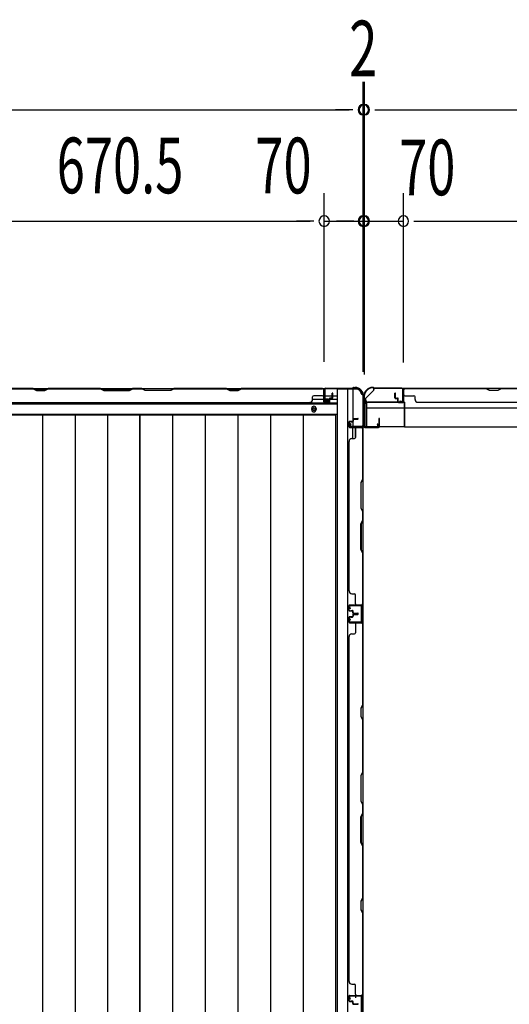
# Model space of a CAD drawing. Extents: x 543 to 20478, y 184 to 14052.
# Drawn here: x 2677 to 3555, y 6199 to 7967 of the extents above; entities that cross this region are included whole.
import ezdxf

# ---------------------------------------------------------------- set-up
doc = ezdxf.new("R2010")
doc.units = 0
doc.header["$LTSCALE"] = 50
doc.header["$MEASUREMENT"] = 0
for name, color, linetype in [('SUNPOU', 4, 'CONTINUOUS'), ('U1', 3, 'CONTINUOUS'), ('上枠', 3, 'CONTINUOUS'), ('下枠', 3, 'CONTINUOUS'), ('下枠側', 1, 'CONTINUOUS'), ('下枠後', 3, 'CONTINUOUS'), ('壁パネル', 2, 'CONTINUOUS'), ('床押さえ', 1, 'CONTINUOUS'), ('床板', 7, 'CONTINUOUS'), ('柱後', 3, 'CONTINUOUS'), ('間柱', 4, 'CONTINUOUS')]:
    doc.layers.add(name, color=color, linetype=linetype)
doc.styles.add('00', font='ROMANS', dxfattribs={"width": 0.666667, "bigfont": 'BIGFONT'})

msp = doc.modelspace()

# ---------------------------------------------------------------- linework, layer by layer
at = {"layer": 'SUNPOU'}
for p, q in [((3293.3, 7334.7), (3293.3, 7855.1)), ((3293.3, 7336), (3293.3, 7855.1)), ((3295.3, 7334.7), (3295.3, 7855.1)), ((3295.3, 7334.7), (3295.3, 7855.1)), ((1806.3, 7805.1), (3268.3, 7805.1)), ((3268.3, 7805.1), (3243.3, 7805.1)), ((3274.5, 7805.1), (3255.8, 7805.1)), ((3274.5, 7805.1), (3255.8, 7805.1)), ((3293.3, 7805.1), (3295.3, 7805.1)), ((3314, 7805.1), (3332.8, 7805.1)), ((3314, 7805.1), (3332.8, 7805.1)), ((3320.3, 7805.1), (4782.3, 7805.1)), ((3320.3, 7805.1), (3489.7, 7805.1)), ((3223.3, 7352.7), (3223.3, 7655.1)), ((3223.3, 7352.7), (3223.3, 7655.1)), ((3293.3, 7336), (3293.3, 7655.1)), ((3295.3, 7329.7), (3295.3, 7655.1)), ((3365.3, 7351.6), (3365.3, 7655.1)), ((3365.3, 7351.6), (3365.3, 7655.1)), ((2577.8, 7605.1), (3198.3, 7605.1)), ((3198.3, 7605.1), (3173.3, 7605.1)), ((3204.5, 7605.1), (3185.8, 7605.1)), ((3204.5, 7605.1), (3185.8, 7605.1)), ((3223.3, 7605.1), (3293.3, 7605.1)), ((3270.3, 7605.1), (3245.3, 7605.1)), ((3276.5, 7605.1), (3257.8, 7605.1)), ((3295.3, 7605.1), (3365.3, 7605.1)), ((3312, 7605.1), (3330.8, 7605.1)), ((3318.3, 7605.1), (3343.3, 7605.1)), ((3384, 7605.1), (3402.8, 7605.1)), ((3384, 7605.1), (3402.8, 7605.1)), ((3390.3, 7605.1), (4010.8, 7605.1)), ((3390.3, 7605.1), (3415.3, 7605.1))]:
    msp.add_line(p, q, dxfattribs=at)
for centre, start, end in [((3293.3, 7805.1), 0, 180), ((3293.3, 7805.1), 0, 180), ((3295.3, 7805.1), 0, 180), ((3295.3, 7805.1), 0, 180), ((3293.3, 7805.1), 180, 0), ((3293.3, 7805.1), 180, 0), ((3295.3, 7805.1), 180, 0), ((3295.3, 7805.1), 180, 0), ((3223.3, 7605.1), 0, 180), ((3223.3, 7605.1), 0, 180), ((3223.3, 7605.1), 180, 0), ((3223.3, 7605.1), 180, 0), ((3293.3, 7605.1), 0, 180), ((3293.3, 7605.1), 180, 0), ((3295.3, 7605.1), 0, 180), ((3295.3, 7605.1), 180, 0), ((3365.3, 7605.1), 0, 180), ((3365.3, 7605.1), 0, 180), ((3365.3, 7605.1), 180, 0), ((3365.3, 7605.1), 180, 0)]:
    msp.add_arc(centre, 9.38, start, end, dxfattribs=at)
at = {"layer": 'U1', "color": 2}
for p, q in [((3296.1, 7265.3), (3296.1, 7270.5)), ((3296.1, 7261.3), (3296.1, 7266.5))]:
    msp.add_line(p, q, dxfattribs=at)
at = {"layer": 'U1', "color": 3}
for p, q in [((3299.3, 7280.2), (3367.3, 7280.2)), ((3299.3, 7280.2), (3299.3, 7236.7)), ((3299.3, 7277.2), (3299.3, 7280.2)), ((3299.3, 7269.7), (3367.3, 7269.7)), ((3367.3, 7280.2), (3367.3, 7236.7)), ((3367.3, 7280.2), (3367.3, 7277.2)), ((3299.3, 7239.7), (3299.3, 7236.7)), ((3299.3, 7236.7), (3367.3, 7236.7)), ((3367.3, 7236.7), (3367.3, 7239.7))]:
    msp.add_line(p, q, dxfattribs=at)
at = {"layer": '上枠', "color": 2}
for p, q in [((3310.6, 7306.5), (3310.1, 7306.5)), ((3310.6, 7305.7), (3310.1, 7305.7)), ((3311.5, 7305.5), (3312.5, 7305)), ((3311.9, 7306.2), (3312.9, 7305.7)), ((3362.5, 7305.5), (3313.8, 7305.5)), ((3362.5, 7304.7), (3313.8, 7304.7)), ((3364.5, 7282.3), (3364.5, 7302.7)), ((3365.3, 7282.3), (3365.3, 7302.7)), ((3294.3, 7290.7), (3294.3, 7289.2)), ((3295.1, 7286.9), (3294.6, 7287.9)), ((3295.1, 7290.7), (3295.1, 7289.2)), ((3295.8, 7287.3), (3295.3, 7288.3)), ((3295.3, 7286), (3295.3, 7238.3)), ((3296.1, 7286), (3296.1, 7238.3)), ((3359.3, 7281.5), (3359.4, 7282.3)), ((3359.4, 7282.3), (3363.3, 7281.3)), ((3359.3, 7281.5), (3363.2, 7280.5)), ((3298.1, 7236.3), (3318.5, 7236.3)), ((3318.5, 7235.5), (3298.1, 7235.5)), ((3318.5, 7241.4), (3319.3, 7241.5)), ((3318.5, 7241.4), (3319.5, 7237.5)), ((3319.3, 7241.5), (3320.3, 7237.6))]:
    msp.add_line(p, q, dxfattribs=at)
at = {"layer": '上枠', "color": 0}
for p, q in [((3293.7, 7236.5), (3293.7, 7254.3)), ((3294.3, 7236.5), (3294.3, 7254.3)), ((3294.9, 7236.5), (3294.9, 7254.3)), ((3321.1, 7250.3), (3321.1, 7242.9)), ((3321.7, 7236.5), (3321.7, 7250.3)), ((3321.7, 7242.9), (3321.7, 7250.3)), ((3322.3, 7236.5), (3322.3, 7250.3)), ((3270.3, 7235.5), (3292.7, 7235.5)), ((3270.3, 7234.9), (3270.3, 7235.5)), ((3270.3, 7234.9), (3292.7, 7234.9)), ((3295.9, 7235.5), (3320.7, 7235.5)), ((3295.9, 7234.9), (3320.7, 7234.9)), ((3321.1, 7242.9), (3321.7, 7242.9))]:
    msp.add_line(p, q, dxfattribs=at)
at = {"layer": '上枠', "color": 2}
for centre, radius, start, end in [((3310.1, 7290.7), 15.8, 90, 180), ((3310.1, 7290.7), 15, 90, 180), ((3310.6, 7303.7), 2.8, 63.4349, 90), ((3310.6, 7303.7), 2, 63.4349, 90), ((3313.8, 7307.5), 2.8, 243.4349, 270), ((3313.8, 7307.5), 2, 243.4349, 270), ((3362.5, 7302.7), 2.8, 0, 90), ((3362.5, 7302.7), 2, 0, 90), ((3297.1, 7289.2), 2.8, 180, 206.5651), ((3297.1, 7289.2), 2, 180, 206.5651), ((3293.3, 7286), 2, 0, 26.5651), ((3293.3, 7286), 2.8, 0, 26.5651), ((3363.5, 7282.3), 1.8, 260.5377, 0), ((3363.5, 7282.3), 1, 260.5377, 0), ((3298.1, 7238.3), 2.8, 180, 270), ((3298.1, 7238.3), 2, 180, 270), ((3318.5, 7237.3), 1.8, 270, 9.4623), ((3318.5, 7237.3), 1, 270, 9.4623)]:
    msp.add_arc(centre, radius, start, end, dxfattribs=at)
at = {"layer": '上枠', "color": 0}
for centre, radius, start, end in [((3294.3, 7254.3), 0.6, 90, 180), ((3294.3, 7254.3), 0.6, 0, 90), ((3321.7, 7250.3), 0.6, 90, 180), ((3321.7, 7250.3), 0.6, 0, 90), ((3292.7, 7236.5), 1, 270, 0), ((3292.7, 7236.5), 1.6, 270, 0), ((3295.9, 7236.5), 1.6, 180, 270), ((3295.9, 7236.5), 1, 180, 270), ((3320.7, 7236.5), 1, 270, 0), ((3320.7, 7236.5), 1.6, 270, 0)]:
    msp.add_arc(centre, radius, start, end, dxfattribs=at)
at = {"layer": '下枠', "color": 6}
for p, q in [((3297.3, 7286.7), (3312.3, 7301.7)), ((4790.3, 7304.7), (3312.3, 7304.7)), ((3312.3, 7301.7), (3312.3, 7304.7)), ((3297.3, 7286.7), (3297.3, 7285.2)), ((3367.3, 7280.2), (3302.3, 7280.2)), ((3367.3, 7235.7), (3367.3, 7280.2)), ((3367.3, 7269.7), (4735.3, 7269.7)), ((3367.3, 7235.7), (4735.3, 7235.7))]:
    msp.add_line(p, q, dxfattribs=at)
msp.add_arc((3302.3, 7285.2), 5, 180, 270, dxfattribs=at)
at = {"layer": '下枠側'}
for p, q in [((3246.3, 7303.7), (3246.3, 4744.2)), ((3281.3, 7303.7), (3246.3, 7303.7)), ((3264.8, 7303.7), (3264.8, 4744.2)), ((3274.3, 7303.7), (3274.3, 7237.2)), ((3292.3, 7293.7), (3291.3, 7293.7)), ((3292.3, 7293.7), (3292.3, 4754.2)), ((3274.3, 7243.2), (3274.3, 7237.2)), ((3274.3, 7243.2), (3274.3, 7237.2)), ((3274.3, 7214.8), (3274.3, 7234.7)), ((3279.3, 7216.8), (3279.3, 7234.7)), ((3292.3, 7236.2), (3292.3, 7235.7)), ((3278.3, 6215.2), (3292.3, 6215.2)), ((3279.3, 6215.1), (3279.3, 6210.7)), ((3291.3, 6215.2), (3291.3, 6183.2)), ((3292.3, 6215.2), (3292.3, 6183.2))]:
    msp.add_line(p, q, dxfattribs=at)
for centre, radius, start, end in [((3281.3, 7295.7), 8, 0, 90), ((3291.3, 7295.7), 2, 180, 270)]:
    msp.add_arc(centre, radius, start, end, dxfattribs=at)
at = {"layer": '下枠後'}
for p, q in [((1850.4, 7304.7), (3224.1, 7304.7)), ((3222.3, 7300.7), (3222.3, 7281.7)), ((3223.8, 7301.7), (3223.3, 7301.7)), ((3224.8, 7296.3), (3224.8, 7300.7)), ((3202.5, 7285.7), (3222.3, 7285.7)), ((3224.8, 7295.3), (3224.8, 7296.3)), ((3224.8, 7285.7), (3224.8, 7295.3)), ((3224.8, 7291.7), (3245.3, 7291.7)), ((3224.8, 7285.7), (3224.8, 7284.7)), ((3230.8, 7285.7), (3224.8, 7285.7)), ((3230.8, 7284.7), (3224.8, 7284.7)), ((3230.8, 7281.7), (3230.8, 7285.7)), ((3231.3, 7285.7), (3245.3, 7285.7)), ((1829.3, 7277.2), (3245.3, 7277.2)), ((3224.3, 7279.7), (3228.8, 7279.7)), ((3224.3, 7279.7), (3228.8, 7279.7)), ((1829.3, 7258.7), (3245.3, 7258.7))]:
    msp.add_line(p, q, dxfattribs=at)
at = {"layer": '下枠後', "color": 4}
msp.add_circle((3204.8, 7267.7), 3, dxfattribs=at)
at = {"layer": '下枠後'}
msp.add_circle((3204.8, 7267.7), 2, dxfattribs=at)
for centre, radius, start, end in [((3223.3, 7300.7), 1, 90, 180), ((3223.8, 7300.7), 1, 0, 90), ((3224.3, 7281.7), 2, 180, 270), ((3228.8, 7281.7), 2, 270, 0)]:
    msp.add_arc(centre, radius, start, end, dxfattribs=at)
at = {"layer": '壁パネル'}
for p, q in [((2553.5, 7304.5), (3222.5, 7304.5)), ((2553.5, 7304.5), (3222.5, 7304.5)), ((2701.4, 7304.5), (2555.5, 7304.5)), ((2555.5, 7304), (2701.3, 7304)), ((2701.3, 7304), (2707.3, 7301)), ((2707.4, 7301.5), (2701.4, 7304.5)), ((2707.3, 7301), (2722.3, 7301)), ((2722.1, 7301.5), (2707.4, 7301.5)), ((2728.1, 7304.5), (2722.1, 7301.5)), ((2722.3, 7301), (2728.3, 7304)), ((2822.2, 7304.5), (2728.1, 7304.5)), ((2728.3, 7304), (2822, 7304)), ((2822, 7304), (2828, 7301)), ((2828.2, 7301.5), (2822.2, 7304.5)), ((2828, 7301), (2874, 7301)), ((2873.8, 7301.5), (2828.2, 7301.5)), ((2879.8, 7304.5), (2873.8, 7301.5)), ((2874, 7301), (2880, 7304)), ((2896.2, 7304.5), (2879.8, 7304.5)), ((2880, 7304), (2896, 7304)), ((2902, 7301), (2896, 7304)), ((2896.2, 7304.5), (2902.2, 7301.5)), ((2948, 7301), (2902, 7301)), ((2902.2, 7301.5), (2947.8, 7301.5)), ((2947.8, 7301.5), (2953.8, 7304.5)), ((2954, 7304), (2948, 7301)), ((3047.9, 7304.5), (2953.8, 7304.5)), ((2954, 7304), (3047.8, 7304)), ((3047.8, 7304), (3053.8, 7301)), ((3053.9, 7301.5), (3047.9, 7304.5)), ((3053.8, 7301), (3068.8, 7301)), ((3068.6, 7301.5), (3053.9, 7301.5)), ((3074.6, 7304.5), (3068.6, 7301.5)), ((3068.8, 7301), (3074.8, 7304)), ((3220.5, 7304.5), (3074.6, 7304.5)), ((3074.8, 7304), (3220.5, 7304)), ((3222.5, 7281), (3222.5, 7304.5)), ((3222.5, 7281), (3222.5, 7302)), ((3223, 7281), (3223, 7303)), ((3223, 7300.5), (3223, 7303)), ((3223, 7281), (3223, 7302)), ((3365.6, 7281), (3365.6, 7303)), ((3365.6, 7300.5), (3365.6, 7303)), ((3365.6, 7281), (3365.6, 7302)), ((4035.1, 7304.5), (3366.1, 7304.5)), ((3366.1, 7281), (3366.1, 7304.5)), ((4035.1, 7304.5), (3366.1, 7304.5)), ((3366.1, 7281), (3366.1, 7302)), ((3368.1, 7304.5), (3514, 7304.5)), ((3513.8, 7304), (3368.1, 7304)), ((3519.8, 7301), (3513.8, 7304)), ((3514, 7304.5), (3520, 7301.5)), ((3534.8, 7301), (3519.8, 7301)), ((3520, 7301.5), (3534.6, 7301.5)), ((3534.6, 7301.5), (3540.6, 7304.5)), ((3540.8, 7304), (3534.8, 7301)), ((3540.6, 7304.5), (3634.7, 7304.5)), ((3634.5, 7304), (3540.8, 7304)), ((3202.5, 7285), (3202.5, 7289.5)), ((3220.5, 7291.5), (3204.5, 7291.5)), ((3232.5, 7283.5), (3232.5, 7286)), ((3232.5, 7283.5), (3232.5, 7286)), ((3233, 7283.5), (3232.5, 7283.5)), ((3233, 7283.5), (3232.5, 7283.5)), ((3233, 7281), (3233, 7286)), ((3233, 7281), (3233, 7286)), ((3233.5, 7281), (3233.5, 7285.5)), ((3233.5, 7281), (3233.5, 7285.5)), ((3236.5, 7287.5), (3234, 7287.5)), ((3236.5, 7287.5), (3234, 7287.5)), ((3237, 7287), (3234, 7287)), ((3237, 7287), (3234, 7287)), ((3237, 7286.5), (3234.5, 7286.5)), ((3237, 7286.5), (3234.5, 7286.5)), ((3237.5, 7288.5), (3237.5, 7296)), ((3237.5, 7288.5), (3237.5, 7296)), ((3238, 7288), (3238, 7296)), ((3238, 7288), (3238, 7296)), ((3238.5, 7288), (3238.5, 7296)), ((3238.5, 7288), (3238.5, 7296)), ((3350.1, 7288), (3350.1, 7296)), ((3350.1, 7288), (3350.1, 7296)), ((3350.6, 7288), (3350.6, 7296)), ((3350.6, 7288), (3350.6, 7296)), ((3351.1, 7288.5), (3351.1, 7296)), ((3351.1, 7288.5), (3351.1, 7296)), ((3351.6, 7287), (3354.6, 7287)), ((3351.6, 7287), (3354.6, 7287)), ((3351.6, 7286.5), (3354.1, 7286.5)), ((3351.6, 7286.5), (3354.1, 7286.5)), ((3352.1, 7287.5), (3354.6, 7287.5)), ((3352.1, 7287.5), (3354.6, 7287.5)), ((3355.1, 7281), (3355.1, 7285.5)), ((3355.1, 7281), (3355.1, 7285.5)), ((3355.6, 7281), (3355.6, 7286)), ((3355.6, 7281), (3355.6, 7286)), ((3355.6, 7283.5), (3356.1, 7283.5)), ((3355.6, 7283.5), (3356.1, 7283.5)), ((3356.1, 7283.5), (3356.1, 7286)), ((3356.1, 7283.5), (3356.1, 7286)), ((3368.1, 7291.5), (3384.1, 7291.5)), ((3386.1, 7285), (3386.1, 7289.5)), ((2578.5, 7279.5), (3197.5, 7279.5)), ((3197.5, 7280), (3197.5, 7279.5)), ((3232, 7280), (3224, 7280)), ((3232, 7280), (3224, 7280)), ((3232, 7279.5), (3224, 7279.5)), ((3232, 7279.5), (3224, 7279.5)), ((3356.6, 7280), (3364.6, 7280)), ((3356.6, 7280), (3364.6, 7280)), ((3356.6, 7279.5), (3364.6, 7279.5)), ((3356.6, 7279.5), (3364.6, 7279.5)), ((3391.1, 7280), (3391.1, 7279.5)), ((4010.1, 7279.5), (3391.1, 7279.5)), ((3274.3, 7249.3), (3274.3, 7246.8)), ((3274.3, 7249.3), (3274.3, 7246.8)), ((3274.8, 7249.3), (3274.8, 7246.3)), ((3274.8, 7249.3), (3274.8, 7246.3)), ((3275.3, 7248.8), (3275.3, 7246.3)), ((3275.3, 7248.8), (3275.3, 7246.3)), ((3275.8, 7250.8), (3283.8, 7250.8)), ((3275.8, 7250.8), (3283.8, 7250.8)), ((3275.8, 7250.3), (3283.8, 7250.3)), ((3275.8, 7250.3), (3283.8, 7250.3)), ((3276.3, 7249.8), (3283.8, 7249.8)), ((3276.3, 7249.8), (3283.8, 7249.8)), ((3267.3, 7244.3), (3267.3, 7236.3)), ((3267.3, 7244.3), (3267.3, 7236.3)), ((3267.3, 7244.3), (3267.3, 7236.3)), ((3267.3, 7244.3), (3267.3, 7236.3)), ((3267.8, 7244.3), (3267.8, 7236.3)), ((3267.8, 7244.3), (3267.8, 7236.3)), ((3267.8, 7244.3), (3267.8, 7236.3)), ((3267.8, 7244.3), (3267.8, 7236.3)), ((3268.8, 7245.8), (3273.3, 7245.8)), ((3268.8, 7245.8), (3273.3, 7245.8)), ((3268.8, 7245.3), (3273.8, 7245.3)), ((3268.8, 7245.3), (3273.8, 7245.3)), ((3268.8, 7235.3), (3290.8, 7235.3)), ((3268.8, 7235.3), (3290.8, 7235.3)), ((3268.8, 7235.3), (3289.8, 7235.3)), ((3268.8, 7235.3), (3289.8, 7235.3)), ((3268.8, 7234.8), (3292.3, 7234.8)), ((3268.8, 7234.8), (3292.3, 7234.8)), ((3268.8, 7234.8), (3289.8, 7234.8)), ((3268.8, 7234.8), (3289.8, 7234.8)), ((3271.3, 7245.3), (3271.3, 7244.8)), ((3271.3, 7245.3), (3271.3, 7244.8)), ((3271.3, 7244.8), (3273.8, 7244.8)), ((3271.3, 7244.8), (3273.8, 7244.8)), ((3279.3, 7232.8), (3279.3, 7216.8)), ((3285.3, 7235.3), (3290.8, 7235.3)), ((3285.3, 7235.3), (3290.8, 7235.3)), ((3291.8, 7232.8), (3291.8, 7141.6)), ((3292.3, 7234.8), (3292.3, 6916.3)), ((3292.3, 7234.8), (3292.3, 6916.3)), ((3292.3, 7141.4), (3292.3, 7232.8)), ((3272.8, 7214.8), (3277.3, 7214.8)), ((3267.8, 7209.8), (3267.3, 7209.8)), ((3267.3, 7209.8), (3267.3, 6941.3)), ((3291.8, 7141.6), (3288.8, 7135.6)), ((3289.3, 7135.4), (3292.3, 7141.4)), ((3288.8, 7135.6), (3288.8, 7089.6)), ((3289.3, 7089.8), (3289.3, 7135.4)), ((3288.8, 7089.6), (3291.8, 7083.6)), ((3292.3, 7083.8), (3289.3, 7089.8)), ((3291.8, 7083.6), (3291.8, 7067.6)), ((3292.3, 7067.4), (3292.3, 7083.8)), ((3288.8, 7061.6), (3291.8, 7067.6)), ((3288.8, 7015.6), (3288.8, 7061.6)), ((3292.3, 7067.4), (3289.3, 7061.4)), ((3289.3, 7061.4), (3289.3, 7015.8)), ((3291.8, 7009.6), (3288.8, 7015.6)), ((3289.3, 7015.8), (3292.3, 7009.8)), ((3291.8, 7009.6), (3291.8, 6918.3)), ((3292.3, 6918.3), (3292.3, 7009.8)), ((3267.8, 6941.3), (3267.3, 6941.3)), ((3272.8, 6936.3), (3277.3, 6936.3)), ((3279.3, 6918.3), (3279.3, 6934.3)), ((3267.3, 6906.8), (3267.3, 6914.8)), ((3267.3, 6906.8), (3267.3, 6914.8)), ((3267.3, 6906.8), (3267.3, 6914.8)), ((3267.8, 6906.8), (3267.8, 6914.8)), ((3267.8, 6906.8), (3267.8, 6914.8)), ((3267.8, 6906.8), (3267.8, 6914.8)), ((3268.8, 6916.3), (3292.3, 6916.3)), ((3268.8, 6916.3), (3289.8, 6916.3)), ((3268.8, 6916.3), (3289.8, 6916.3)), ((3268.8, 6915.8), (3290.8, 6915.8)), ((3268.8, 6915.8), (3289.8, 6915.8)), ((3268.8, 6915.8), (3289.8, 6915.8)), ((3288.3, 6915.8), (3290.8, 6915.8)), ((3267.3, 6893.7), (3267.3, 6885.7)), ((3267.3, 6893.7), (3267.3, 6885.7)), ((3267.8, 6893.7), (3267.8, 6885.7)), ((3267.8, 6893.7), (3267.8, 6885.7)), ((3268.8, 6905.8), (3273.8, 6905.8)), ((3268.8, 6905.8), (3273.8, 6905.8)), ((3268.8, 6905.3), (3273.3, 6905.3)), ((3268.8, 6905.3), (3273.3, 6905.3)), ((3268.8, 6895.2), (3273.3, 6895.2)), ((3268.8, 6895.2), (3273.3, 6895.2)), ((3268.8, 6894.7), (3273.8, 6894.7)), ((3268.8, 6894.7), (3273.8, 6894.7)), ((3271.3, 6906.3), (3273.8, 6906.3)), ((3271.3, 6905.8), (3271.3, 6906.3)), ((3271.3, 6905.8), (3271.3, 6906.3)), ((3271.3, 6906.3), (3273.8, 6906.3)), ((3271.3, 6894.7), (3271.3, 6894.2)), ((3271.3, 6894.7), (3271.3, 6894.2)), ((3271.3, 6894.2), (3273.8, 6894.2)), ((3271.3, 6894.2), (3273.8, 6894.2)), ((3274.3, 6901.8), (3274.3, 6904.3)), ((3274.3, 6901.8), (3274.3, 6904.3)), ((3274.3, 6898.7), (3274.3, 6896.2)), ((3274.3, 6898.7), (3274.3, 6896.2)), ((3274.8, 6901.8), (3274.8, 6904.8)), ((3274.8, 6901.8), (3274.8, 6904.8)), ((3274.8, 6898.7), (3274.8, 6895.7)), ((3274.8, 6898.7), (3274.8, 6895.7)), ((3275.3, 6902.3), (3275.3, 6904.8)), ((3275.3, 6902.3), (3275.3, 6904.8)), ((3275.3, 6898.2), (3275.3, 6895.7)), ((3275.3, 6898.2), (3275.3, 6895.7)), ((3275.8, 6900.8), (3283.8, 6900.8)), ((3275.8, 6900.8), (3283.8, 6900.8)), ((3275.8, 6900.3), (3283.8, 6900.3)), ((3275.8, 6900.3), (3283.8, 6900.3)), ((3275.8, 6900.2), (3283.8, 6900.2)), ((3275.8, 6900.2), (3283.8, 6900.2)), ((3275.8, 6899.7), (3283.8, 6899.7)), ((3275.8, 6899.7), (3283.8, 6899.7)), ((3276.3, 6901.3), (3283.8, 6901.3)), ((3276.3, 6901.3), (3283.8, 6901.3)), ((3276.3, 6899.2), (3283.8, 6899.2)), ((3276.3, 6899.2), (3283.8, 6899.2)), ((3268.8, 6884.7), (3290.8, 6884.7)), ((3268.8, 6884.7), (3289.8, 6884.7)), ((3268.8, 6884.2), (3292.3, 6884.2)), ((3268.8, 6884.2), (3289.8, 6884.2)), ((3279.3, 6882.2), (3279.3, 6866.2)), ((3288.3, 6884.7), (3290.8, 6884.7)), ((3291.8, 6882.3), (3291.8, 6736.6)), ((3292.3, 6884.3), (3292.3, 6215.3)), ((3292.3, 6884.3), (3292.3, 6215.3)), ((3292.3, 6736.4), (3292.3, 6882.3)), ((3267.3, 6859.3), (3267.3, 6240.3)), ((3267.8, 6859.2), (3267.3, 6859.2)), ((3272.8, 6864.2), (3277.3, 6864.2)), ((3291.8, 6736.6), (3288.8, 6730.6)), ((3289.3, 6730.4), (3292.3, 6736.4)), ((3288.8, 6730.6), (3288.8, 6715.6)), ((3289.3, 6715.8), (3289.3, 6730.4)), ((3288.8, 6715.6), (3291.8, 6709.6)), ((3292.3, 6709.8), (3289.3, 6715.8)), ((3291.8, 6709.6), (3291.8, 6615.8)), ((3292.3, 6615.7), (3292.3, 6709.8)), ((3291.8, 6615.8), (3288.8, 6609.8)), ((3289.3, 6609.7), (3292.3, 6615.7)), ((3288.8, 6609.8), (3288.8, 6563.8)), ((3289.3, 6564), (3289.3, 6609.7)), ((3288.8, 6563.8), (3291.8, 6557.8)), ((3292.3, 6558), (3289.3, 6564)), ((3291.8, 6557.8), (3291.8, 6541.8)), ((3292.3, 6541.7), (3292.3, 6558)), ((3288.8, 6535.8), (3291.8, 6541.8)), ((3292.3, 6541.7), (3289.3, 6535.7)), ((3288.8, 6489.8), (3288.8, 6535.8)), ((3289.3, 6535.7), (3289.3, 6490)), ((3291.8, 6483.8), (3288.8, 6489.8)), ((3289.3, 6490), (3292.3, 6484)), ((3291.8, 6483.8), (3291.8, 6390.1)), ((3292.3, 6389.9), (3292.3, 6484)), ((3291.8, 6390.1), (3288.8, 6384.1)), ((3288.8, 6384.1), (3288.8, 6369.1)), ((3289.3, 6383.9), (3292.3, 6389.9)), ((3289.3, 6369.3), (3289.3, 6383.9)), ((3288.8, 6369.1), (3291.8, 6363.1)), ((3292.3, 6363.3), (3289.3, 6369.3)), ((3291.8, 6363.1), (3291.8, 6217.3)), ((3292.3, 6217.3), (3292.3, 6363.3)), ((3267.8, 6240.3), (3267.3, 6240.3)), ((3272.8, 6235.3), (3277.3, 6235.3)), ((3279.3, 6217.3), (3279.3, 6233.3)), ((3267.3, 6205.8), (3267.3, 6213.8)), ((3267.3, 6205.8), (3267.3, 6213.8)), ((3267.3, 6205.8), (3267.3, 6213.8)), ((3267.8, 6205.8), (3267.8, 6213.8)), ((3267.8, 6205.8), (3267.8, 6213.8)), ((3267.8, 6205.8), (3267.8, 6213.8)), ((3268.8, 6215.3), (3292.3, 6215.3)), ((3268.8, 6215.3), (3289.8, 6215.3)), ((3268.8, 6215.3), (3289.8, 6215.3)), ((3268.8, 6214.8), (3290.8, 6214.8)), ((3268.8, 6214.8), (3289.8, 6214.8)), ((3268.8, 6214.8), (3289.8, 6214.8)), ((3268.8, 6204.8), (3273.8, 6204.8)), ((3268.8, 6204.8), (3273.8, 6204.8)), ((3268.8, 6204.3), (3273.3, 6204.3)), ((3268.8, 6204.3), (3273.3, 6204.3)), ((3271.3, 6205.3), (3273.8, 6205.3)), ((3271.3, 6204.8), (3271.3, 6205.3)), ((3271.3, 6204.8), (3271.3, 6205.3)), ((3271.3, 6205.3), (3273.8, 6205.3)), ((3288.3, 6214.8), (3290.8, 6214.8)), ((3274.3, 6200.8), (3274.3, 6203.3)), ((3274.3, 6200.8), (3274.3, 6203.3)), ((3274.8, 6200.8), (3274.8, 6203.8)), ((3274.8, 6200.8), (3274.8, 6203.8)), ((3275.3, 6201.3), (3275.3, 6203.8)), ((3275.3, 6201.3), (3275.3, 6203.8)), ((3275.8, 6199.8), (3283.8, 6199.8)), ((3275.8, 6199.8), (3283.8, 6199.8)), ((3275.8, 6199.3), (3283.8, 6199.3)), ((3275.8, 6199.3), (3283.8, 6199.3)), ((3276.3, 6200.3), (3283.8, 6200.3)), ((3276.3, 6200.3), (3283.8, 6200.3))]:
    msp.add_line(p, q, dxfattribs=at)
for centre, radius, start, end in [((2730.9, 7303.4), 0.6, 90, 116.5651), ((3220.5, 7302), 2.5, 0, 90), ((3220.5, 7302), 2, 0, 90), ((3221.5, 7303), 1.5, 0, 48.1897), ((3368.1, 7302), 2.5, 90, 180), ((3367.1, 7303), 1.5, 131.8103, 180), ((3368.1, 7302), 2, 90, 180), ((3197.5, 7285), 5, 270, 0), ((3204.5, 7289.5), 2, 90, 180), ((3220.5, 7293.5), 2, 270, 0), ((3234, 7286), 1.5, 90, 180), ((3234, 7286), 1.5, 90, 180), ((3234, 7286), 1, 90, 180), ((3234.5, 7285.5), 1.5, 90, 180), ((3234, 7286), 1, 90, 180), ((3234.5, 7285.5), 1.5, 90, 180), ((3234.5, 7285.5), 1, 90, 180), ((3234.5, 7285.5), 1, 90, 180), ((3236.5, 7288.5), 1.5, 270, 0), ((3236.5, 7288.5), 1, 270, 0), ((3236.5, 7288.5), 1.5, 270, 0), ((3236.5, 7288.5), 1, 270, 0), ((3237, 7288), 1.5, 270, 0), ((3237, 7288), 1, 270, 0), ((3237, 7288), 1.5, 270, 0), ((3237, 7288), 1, 270, 0), ((3238, 7296), 0.5, 0, 180), ((3238, 7296), 0.5, 0, 180), ((3350.6, 7296), 0.5, 0, 180), ((3350.6, 7296), 0.5, 0, 180), ((3351.6, 7288), 1.5, 180, 270), ((3351.6, 7288), 1.5, 180, 270), ((3352.1, 7288.5), 1.5, 180, 270), ((3352.1, 7288.5), 1.5, 180, 270), ((3351.6, 7288), 1, 180, 270), ((3351.6, 7288), 1, 180, 270), ((3352.1, 7288.5), 1, 180, 270), ((3352.1, 7288.5), 1, 180, 270), ((3354.1, 7285.5), 1.5, 0, 90), ((3354.1, 7285.5), 1.5, 0, 90), ((3354.1, 7285.5), 1, 0, 90), ((3354.1, 7285.5), 1, 0, 90), ((3354.6, 7286), 1.5, 0, 90), ((3354.6, 7286), 1.5, 0, 90), ((3354.6, 7286), 1, 0, 90), ((3354.6, 7286), 1, 0, 90), ((3368.1, 7293.5), 2, 180, 270), ((3384.1, 7289.5), 2, 0, 90), ((3391.1, 7285), 5, 180, 270), ((3224, 7281), 1.5, 180, 270), ((3224, 7281), 1.5, 180, 270), ((3224, 7281), 1, 180, 270), ((3224, 7281), 1, 180, 270), ((3232, 7281), 1.5, 270, 0), ((3232, 7281), 1, 270, 0), ((3232, 7281), 1.5, 270, 0), ((3232, 7281), 1, 270, 0), ((3356.6, 7281), 1.5, 180, 270), ((3356.6, 7281), 1.5, 180, 270), ((3356.6, 7281), 1, 180, 270), ((3356.6, 7281), 1, 180, 270), ((3364.6, 7281), 1.5, 270, 0), ((3364.6, 7281), 1, 270, 0), ((3364.6, 7281), 1.5, 270, 0), ((3364.6, 7281), 1, 270, 0), ((3273.3, 7246.8), 1.5, 270, 0), ((3273.3, 7246.8), 1, 270, 0), ((3273.3, 7246.8), 1.5, 270, 0), ((3273.3, 7246.8), 1, 270, 0), ((3275.8, 7249.3), 1.5, 90, 180), ((3275.8, 7249.3), 1.5, 90, 180), ((3276.3, 7248.8), 1.5, 90, 180), ((3275.8, 7249.3), 1, 90, 180), ((3276.3, 7248.8), 1.5, 90, 180), ((3275.8, 7249.3), 1, 90, 180), ((3276.3, 7248.8), 1, 90, 180), ((3276.3, 7248.8), 1, 90, 180), ((3283.8, 7250.3), 0.5, 270, 90), ((3283.8, 7250.3), 0.5, 270, 90), ((3268.8, 7244.3), 1.5, 90, 180), ((3268.8, 7244.3), 1.5, 90, 180), ((3268.8, 7236.3), 1.5, 180, 270), ((3268.8, 7236.3), 1.5, 180, 270), ((3268.8, 7236.3), 1.5, 180, 270), ((3268.8, 7236.3), 1.5, 180, 270), ((3268.8, 7244.3), 1, 90, 180), ((3268.8, 7244.3), 1, 90, 180), ((3268.8, 7236.3), 1, 180, 270), ((3268.8, 7236.3), 1, 180, 270), ((3268.8, 7236.3), 1, 180, 270), ((3268.8, 7236.3), 1, 180, 270), ((3273.8, 7246.3), 1.5, 270, 0), ((3273.8, 7246.3), 1, 270, 0), ((3273.8, 7246.3), 1.5, 270, 0), ((3273.8, 7246.3), 1, 270, 0), ((3281.3, 7232.8), 2, 90, 180), ((3281.3, 7232.8), 2, 90, 180), ((3289.8, 7232.8), 2.5, 0, 90), ((3289.8, 7232.8), 2, 0, 90), ((3290.8, 7233.8), 1.5, 41.8103, 90), ((3290.8, 7233.8), 1.5, 41.8103, 90), ((3272.8, 7209.8), 5, 90, 180), ((3277.3, 7216.8), 2, 270, 0), ((3272.8, 6941.3), 5, 180, 270), ((3277.3, 6934.3), 2, 0, 90), ((3268.8, 6914.8), 1.5, 90, 180), ((3268.8, 6914.8), 1.5, 90, 180), ((3268.8, 6914.8), 1.5, 90, 180), ((3268.8, 6914.8), 1, 90, 180), ((3268.8, 6914.8), 1, 90, 180), ((3268.8, 6914.8), 1, 90, 180), ((3281.3, 6918.3), 2, 180, 270), ((3289.8, 6918.3), 2, 270, 0), ((3289.8, 6918.3), 2.5, 270, 0), ((3290.8, 6917.3), 1.5, 270, 318.1897), ((3268.8, 6906.8), 1.5, 180, 270), ((3268.8, 6906.8), 1.5, 180, 270), ((3268.8, 6893.7), 1.5, 90, 180), ((3268.8, 6893.7), 1.5, 90, 180), ((3268.8, 6906.8), 1, 180, 270), ((3268.8, 6906.8), 1, 180, 270), ((3268.8, 6893.7), 1, 90, 180), ((3268.8, 6893.7), 1, 90, 180), ((3273.3, 6904.3), 1.5, 0, 90), ((3273.3, 6904.3), 1.5, 0, 90), ((3273.3, 6904.3), 1, 0, 90), ((3273.3, 6904.3), 1, 0, 90), ((3273.3, 6896.2), 1.5, 270, 0), ((3273.3, 6896.2), 1, 270, 0), ((3273.3, 6896.2), 1.5, 270, 0), ((3273.3, 6896.2), 1, 270, 0), ((3273.8, 6904.8), 1.5, 0, 90), ((3273.8, 6904.8), 1.5, 0, 90), ((3273.8, 6904.8), 1, 0, 90), ((3273.8, 6904.8), 1, 0, 90), ((3273.8, 6895.7), 1.5, 270, 0), ((3273.8, 6895.7), 1, 270, 0), ((3273.8, 6895.7), 1.5, 270, 0), ((3273.8, 6895.7), 1, 270, 0), ((3275.8, 6901.8), 1.5, 180, 270), ((3275.8, 6901.8), 1.5, 180, 270), ((3275.8, 6898.7), 1.5, 90, 180), ((3275.8, 6898.7), 1.5, 90, 180), ((3276.3, 6902.3), 1.5, 180, 270), ((3276.3, 6902.3), 1.5, 180, 270), ((3275.8, 6901.8), 1, 180, 270), ((3275.8, 6901.8), 1, 180, 270), ((3276.3, 6898.2), 1.5, 90, 180), ((3275.8, 6898.7), 1, 90, 180), ((3276.3, 6898.2), 1.5, 90, 180), ((3275.8, 6898.7), 1, 90, 180), ((3276.3, 6902.3), 1, 180, 270), ((3276.3, 6902.3), 1, 180, 270), ((3276.3, 6898.2), 1, 90, 180), ((3276.3, 6898.2), 1, 90, 180), ((3283.8, 6900.8), 0.5, 270, 90), ((3283.8, 6900.8), 0.5, 270, 90), ((3283.8, 6899.7), 0.5, 270, 90), ((3283.8, 6899.7), 0.5, 270, 90), ((3268.8, 6885.7), 1.5, 180, 270), ((3268.8, 6885.7), 1.5, 180, 270), ((3268.8, 6885.7), 1, 180, 270), ((3268.8, 6885.7), 1, 180, 270), ((3281.3, 6882.2), 2, 90, 180), ((3289.8, 6882.2), 2.5, 0, 90), ((3289.8, 6882.2), 2, 0, 90), ((3290.8, 6883.2), 1.5, 41.8103, 90), ((3272.8, 6859.2), 5, 90, 180), ((3277.3, 6866.2), 2, 270, 0), ((3291.2, 6706.9), 0.6, 0, 26.5651), ((3272.8, 6240.3), 5, 180, 270), ((3277.3, 6233.3), 2, 0, 90), ((3268.8, 6213.8), 1.5, 90, 180), ((3268.8, 6213.8), 1.5, 90, 180), ((3268.8, 6213.8), 1.5, 90, 180), ((3268.8, 6205.8), 1.5, 180, 270), ((3268.8, 6205.8), 1.5, 180, 270), ((3268.8, 6213.8), 1, 90, 180), ((3268.8, 6213.8), 1, 90, 180), ((3268.8, 6213.8), 1, 90, 180), ((3268.8, 6205.8), 1, 180, 270), ((3268.8, 6205.8), 1, 180, 270), ((3273.3, 6203.3), 1.5, 0, 90), ((3273.3, 6203.3), 1.5, 0, 90), ((3273.3, 6203.3), 1, 0, 90), ((3273.3, 6203.3), 1, 0, 90), ((3273.8, 6203.8), 1.5, 0, 90), ((3273.8, 6203.8), 1.5, 0, 90), ((3273.8, 6203.8), 1, 0, 90), ((3273.8, 6203.8), 1, 0, 90), ((3281.3, 6217.3), 2, 180, 270), ((3289.8, 6217.3), 2, 270, 0), ((3289.8, 6217.3), 2.5, 270, 0), ((3290.8, 6216.3), 1.5, 270, 318.1897), ((3275.8, 6200.8), 1.5, 180, 270), ((3275.8, 6200.8), 1.5, 180, 270), ((3276.3, 6201.3), 1.5, 180, 270), ((3276.3, 6201.3), 1.5, 180, 270), ((3275.8, 6200.8), 1, 180, 270), ((3275.8, 6200.8), 1, 180, 270), ((3276.3, 6201.3), 1, 180, 270), ((3276.3, 6201.3), 1, 180, 270), ((3283.8, 6199.8), 0.5, 270, 90), ((3283.8, 6199.8), 0.5, 270, 90)]:
    msp.add_arc(centre, radius, start, end, dxfattribs=at)
at = {"layer": '床押さえ'}
for p, q in [((1829.3, 7278.7), (3245.3, 7278.7)), ((3200.8, 7266.7), (3200.8, 7268.7)), ((3208.8, 7268.7), (3208.8, 7266.7))]:
    msp.add_line(p, q, dxfattribs=at)
for centre, start, end in [((3204.8, 7268.7), 0, 180), ((3204.8, 7266.7), 180, 0)]:
    msp.add_arc(centre, 4, start, end, dxfattribs=at)
at = {"layer": '床板'}
for p, q in [((2542.5, 7257.5), (2893, 7257.5)), ((2718, 7257.5), (2718, 4872)), ((2776.5, 7257.5), (2776.5, 4872)), ((2835, 7257.5), (2835, 4872)), ((2893, 7257.5), (3243.5, 7257.5)), ((2893, 4872), (2893, 7257.5)), ((2893, 7257.5), (2893, 4872)), ((2951.5, 7257.5), (2951.5, 4872)), ((3010, 7257.5), (3010, 4872)), ((3068.5, 7257.5), (3068.5, 4872)), ((3127, 7257.5), (3127, 4872)), ((3185.5, 7257.5), (3185.5, 4872)), ((3243.5, 7257.5), (3243.5, 4872))]:
    msp.add_line(p, q, dxfattribs=at)
at = {"layer": '柱後'}
for p, q in [((3223.3, 7302.7), (3223.3, 7283.3)), ((3224.1, 7302.7), (3224.1, 7283.3)), ((3226.1, 7305.5), (3273.8, 7305.5)), ((3226.1, 7304.7), (3273.8, 7304.7)), ((3275.7, 7306.2), (3274.7, 7305.7)), ((3276, 7305.5), (3275.1, 7305)), ((3276.9, 7306.5), (3278.5, 7306.5)), ((3278.5, 7305.7), (3276.9, 7305.7)), ((3224.1, 7287.3), (3224.1, 7297.8)), ((3228.8, 7283.3), (3225.3, 7282.3)), ((3229, 7282.5), (3225.6, 7281.6)), ((3292.5, 7286), (3292.5, 7238.3)), ((3293.3, 7288.3), (3292.8, 7287.3)), ((3293.3, 7286), (3293.3, 7238.3)), ((3293.5, 7290.7), (3293.5, 7289.2)), ((3294, 7287.9), (3293.5, 7286.9)), ((3294.3, 7289.2), (3294.3, 7290.7)), ((3270.3, 7241.2), (3269.3, 7237.8)), ((3271.1, 7241), (3270.1, 7237.6)), ((3290.5, 7236.3), (3271.1, 7236.3)), ((3290.5, 7235.5), (3271.1, 7235.5))]:
    msp.add_line(p, q, dxfattribs=at)
for centre, radius, start, end in [((3226.1, 7302.7), 2.8, 90, 180), ((3226.1, 7302.7), 2, 90, 180), ((3273.8, 7307.5), 2, 270, 296.5651), ((3273.8, 7307.5), 2.8, 270, 296.5651), ((3276.9, 7303.7), 2.8, 90, 116.5651), ((3276.9, 7303.7), 2, 90, 116.5651), ((3278.5, 7290.7), 15.8, 0, 90), ((3278.5, 7290.7), 15, 0, 90), ((3225.1, 7283.3), 1.8, 180, 285.4846), ((3225.1, 7283.3), 1, 180, 285.4846), ((3228.9, 7282.9), 0.4, 285.4846, 105.4846), ((3295.3, 7286), 2.8, 153.4349, 180), ((3291.5, 7289.2), 2, 333.4349, 0), ((3295.3, 7286), 2, 153.4349, 180), ((3291.5, 7289.2), 2.8, 333.4349, 0), ((3271.1, 7237.3), 1.8, 164.5154, 270), ((3271.1, 7237.3), 1, 164.5154, 270), ((3270.7, 7241.1), 0.4, 344.5154, 164.5154), ((3290.5, 7238.3), 2, 270, 0), ((3290.5, 7238.3), 2.8, 270, 0)]:
    msp.add_arc(centre, radius, start, end, dxfattribs=at)
at = {"layer": '間柱'}
for p, q in [((3269.3, 6909), (3267.5, 6912.1)), ((3268.4, 6912.6), (3270.1, 6909.5)), ((3269.2, 6915.1), (3289.2, 6915.5)), ((3289.3, 6914.5), (3269.3, 6914.1)), ((3290.3, 6886.6), (3290.3, 6913.5)), ((3291.3, 6913.5), (3291.3, 6886.6)), ((3270.1, 6909.5), (3269.3, 6909)), ((3267.5, 6888), (3269.3, 6891)), ((3270.1, 6890.5), (3268.4, 6887.5)), ((3289.2, 6884.6), (3269.2, 6885)), ((3269.3, 6891), (3270.1, 6890.5)), ((3269.3, 6886), (3289.3, 6885.6)), ((3269.3, 6208.2), (3267.5, 6211.3)), ((3268.4, 6211.8), (3270.1, 6208.7)), ((3269.2, 6214.2), (3289.2, 6214.7)), ((3289.3, 6213.7), (3269.3, 6213.2)), ((3270.1, 6208.7), (3269.3, 6208.2)), ((3290.3, 6185.7), (3290.3, 6212.7)), ((3291.3, 6212.7), (3291.3, 6185.7))]:
    msp.add_line(p, q, dxfattribs=at)
for centre, radius, start, end in [((3269.3, 6913.1), 2, 91.1935, 209.6631), ((3269.3, 6913.1), 1, 91.1935, 209.6631), ((3289.3, 6913.5), 2, 0, 91.1935), ((3289.3, 6913.5), 1, 0, 91.1935), ((3269.3, 6887), 2, 150.3369, 268.8065), ((3269.3, 6887), 1, 150.3369, 268.8065), ((3289.3, 6886.6), 2, 268.8065, 360), ((3289.3, 6886.6), 1, 268.8065, 360), ((3269.3, 6212.2), 2, 91.1935, 209.6631), ((3269.3, 6212.2), 1, 91.1935, 209.6631), ((3289.3, 6212.7), 2, 360, 91.1935), ((3289.3, 6212.7), 1, 0, 91.1935)]:
    msp.add_arc(centre, radius, start, end, dxfattribs=at)

# ---------------------------------------------------------------- texts
at = {"layer": 'SUNPOU', "style": '00', "width": 0.666667}
for s, p in [('2', (3268.1, 7864.9)), ('670.5', (2743.6, 7655.1)), ('70', (3099.8, 7654.9)), ('70', (3357.5, 7651.6))]:
    msp.add_text(s, height=100, dxfattribs=at).set_placement(p)

doc.saveas('drawing.dxf')
